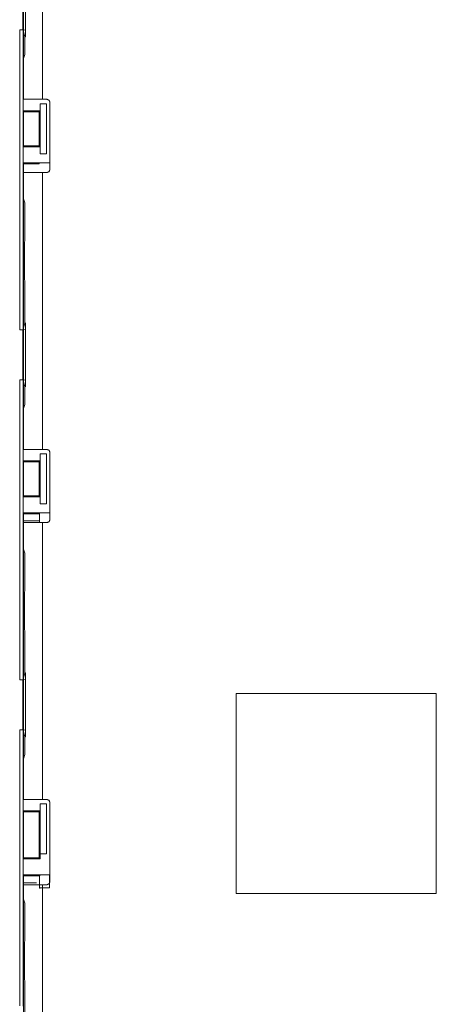
# Model space of a CAD drawing. Units: inches. Extents: x 82 to 151, y 17 to 160.
# Drawn here: x 132 to 134, y 64 to 69 of the extents above; entities that cross this region are included whole.
import ezdxf

# ---------------------------------------------------------------- set-up
doc = ezdxf.new("R2010")
doc.units = ezdxf.units.IN
doc.header["$MEASUREMENT"] = 0
doc.layers.add('CGM', color=7, linetype='Continuous', true_color=0xffffff)

msp = doc.modelspace()

# ---------------------------------------------------------------- linework, layer by layer
at = {"layer": 'CGM', "color": 2, "linetype": 'Continuous', "lineweight": 18}
for p, q in [((132.396, 68.3325), (132.396, 69.7165)), ((132.4895, 69.7165), (132.4895, 68.3325)), ((132.406, 68.9323), (132.406, 68.6788)), ((132.3762, 68.6805), (132.3926, 68.6805)), ((132.3762, 68.6805), (132.3929, 68.6784)), ((132.406, 68.6788), (132.3926, 68.6805)), ((132.3929, 68.6784), (132.3929, 67.1826)), ((132.4011, 68.6456), (132.3929, 68.6784)), ((132.406, 68.6456), (132.406, 68.6788)), ((132.4011, 68.6456), (132.406, 68.6456)), ((132.4011, 68.5567), (132.4011, 68.6456)), ((132.4011, 68.5567), (132.396, 68.5364)), ((132.396, 68.3607), (132.396, 68.5364)), ((132.3934, 68.3555), (132.396, 68.3607)), ((132.3934, 68.3555), (132.3934, 68.2755)), ((132.4895, 68.3325), (132.5126, 68.3325)), ((132.5276, 67.9815), (132.5276, 68.3175)), ((132.3959, 68.2705), (132.3934, 68.2755)), ((132.3934, 68.2755), (132.4786, 68.2755)), ((132.3959, 68.1005), (132.3959, 68.2705)), ((132.3959, 68.2705), (132.4735, 68.2705)), ((132.4786, 68.2755), (132.4735, 68.2705)), ((132.4735, 68.2705), (132.4735, 68.1005)), ((132.4786, 68.3105), (132.4786, 68.2755)), ((132.4789, 68.3105), (132.4786, 68.3105)), ((132.4789, 68.0605), (132.4789, 68.3105)), ((132.4789, 68.3105), (132.51, 68.3105)), ((132.51, 68.3105), (132.51, 68.0605)), ((132.3959, 68.1005), (132.3934, 68.0955)), ((132.3934, 68.0955), (132.3934, 68.0155)), ((132.3934, 68.0955), (132.4786, 68.0955)), ((132.3959, 68.1005), (132.4735, 68.1005)), ((132.4735, 68.1005), (132.4786, 68.0955)), ((132.4786, 68.0955), (132.4786, 68.0605)), ((132.4786, 68.0605), (132.4789, 68.0605)), ((132.51, 68.0605), (132.4789, 68.0605)), ((132.3934, 68.0155), (132.396, 68.0103)), ((132.3934, 68.0155), (132.5257, 68.0155)), ((132.396, 67.8346), (132.396, 68.0103)), ((132.396, 68.0103), (132.4735, 68.0103)), ((132.4757, 68.0146), (132.4735, 68.0103)), ((132.396, 66.5825), (132.396, 67.9665)), ((132.4895, 67.9665), (132.4895, 66.5825)), ((132.4895, 67.9665), (132.5126, 67.9665)), ((132.396, 67.8346), (132.4011, 67.8143)), ((132.4011, 67.6257), (132.4011, 67.8143)), ((132.4001, 67.5828), (132.4007, 67.5886)), ((132.4001, 67.4683), (132.4001, 67.5828)), ((132.4007, 67.6186), (132.4011, 67.6257)), ((132.4007, 67.6186), (132.4007, 67.5886)), ((132.4007, 67.4624), (132.4001, 67.4683)), ((132.4007, 67.4624), (132.4007, 67.4324)), ((132.4007, 67.4324), (132.4011, 67.4253)), ((132.4011, 67.2154), (132.4011, 67.4253)), ((132.3929, 67.1826), (132.4011, 67.2154)), ((132.406, 67.1823), (132.406, 67.2154)), ((132.3929, 67.1826), (132.3762, 67.1805)), ((132.3762, 67.1805), (132.3926, 67.1805)), ((132.3926, 67.1805), (132.406, 67.1823)), ((132.406, 67.1823), (132.406, 66.9288)), ((132.3762, 66.9305), (132.3926, 66.9305)), ((132.3762, 66.9305), (132.3929, 66.9284)), ((132.406, 66.9288), (132.3926, 66.9305)), ((132.3929, 66.9284), (132.3929, 65.4326)), ((132.4011, 66.8956), (132.3929, 66.9284)), ((132.4011, 66.8067), (132.4011, 66.8956)), ((132.406, 66.8956), (132.406, 66.9288)), ((132.4011, 66.8067), (132.396, 66.7864)), ((132.396, 66.6107), (132.396, 66.7864)), ((132.3934, 66.6055), (132.396, 66.6107)), ((132.3934, 66.6055), (132.3934, 66.5255)), ((132.4786, 66.5605), (132.4786, 66.5255)), ((132.4789, 66.5605), (132.4786, 66.5605)), ((132.4789, 66.3105), (132.4789, 66.5605)), ((132.4789, 66.5605), (132.51, 66.5605)), ((132.4895, 66.5825), (132.5126, 66.5825)), ((132.51, 66.5605), (132.51, 66.3105)), ((132.3959, 66.5205), (132.3934, 66.5255)), ((132.3934, 66.5255), (132.4786, 66.5255)), ((132.3959, 66.3505), (132.3959, 66.5205)), ((132.3959, 66.5205), (132.4735, 66.5205)), ((132.4786, 66.5255), (132.4735, 66.5205)), ((132.4735, 66.5205), (132.4735, 66.3505)), ((132.3959, 66.3505), (132.3934, 66.3455)), ((132.3959, 66.3505), (132.4735, 66.3505)), ((132.4735, 66.3505), (132.4786, 66.3455)), ((132.3934, 66.3455), (132.3934, 66.2655)), ((132.3934, 66.3455), (132.4786, 66.3455)), ((132.4786, 66.3455), (132.4786, 66.3105)), ((132.4786, 66.3105), (132.4789, 66.3105)), ((132.51, 66.3105), (132.4789, 66.3105)), ((132.3934, 66.2655), (132.396, 66.2603)), ((132.3934, 66.2655), (132.5257, 66.2655)), ((132.396, 66.0846), (132.396, 66.2603)), ((132.396, 66.2603), (132.4735, 66.2603)), ((132.4757, 66.2646), (132.4735, 66.2603)), ((132.4735, 66.2257), (132.3925, 66.2257)), ((132.396, 64.8325), (132.396, 66.2165)), ((132.4895, 66.2165), (132.4895, 64.8325)), ((132.4895, 66.2165), (132.5126, 66.2165)), ((132.396, 66.0846), (132.4011, 66.0643)), ((132.4011, 65.8757), (132.4011, 66.0643)), ((132.4007, 65.8686), (132.4011, 65.8757)), ((132.4007, 65.8686), (132.4007, 65.8386)), ((132.4001, 65.8327), (132.4007, 65.8386)), ((132.4001, 65.7183), (132.4001, 65.8327)), ((132.4007, 65.7124), (132.4001, 65.7183)), ((132.4007, 65.7124), (132.4007, 65.6824)), ((132.4007, 65.6824), (132.4011, 65.6753)), ((132.4011, 65.4654), (132.4011, 65.6753)), ((132.3929, 65.4326), (132.4011, 65.4654)), ((132.4011, 65.4654), (132.406, 65.4654)), ((132.406, 65.4323), (132.406, 65.4654)), ((132.3929, 65.4326), (132.3762, 65.4305)), ((132.3762, 65.4305), (132.3926, 65.4305)), ((132.3926, 65.4305), (132.406, 65.4323)), ((132.406, 65.4323), (132.406, 65.1788)), ((133.4585, 64.363), (133.4585, 65.363)), ((134.4585, 65.363), (134.4585, 64.363)), ((132.3762, 65.1805), (132.3926, 65.1805)), ((132.3762, 63.801), (132.3762, 65.1805)), ((132.3762, 65.1805), (132.3929, 65.1784)), ((132.406, 65.1788), (132.3926, 65.1805)), ((132.3929, 65.1784), (132.3929, 63.7989)), ((132.4011, 65.1456), (132.3929, 65.1784)), ((132.406, 65.1456), (132.406, 65.1788)), ((132.4011, 65.1456), (132.406, 65.1456)), ((132.4011, 65.0567), (132.4011, 65.1456)), ((132.4011, 65.0567), (132.396, 65.0364)), ((132.396, 64.8607), (132.396, 65.0364)), ((132.3934, 64.8555), (132.396, 64.8607)), ((132.3934, 64.8555), (132.3934, 64.7755)), ((132.4895, 64.8325), (132.5126, 64.8325)), ((132.3959, 64.7705), (132.3934, 64.7755)), ((132.3934, 64.7755), (132.4786, 64.7755)), ((132.4786, 64.7755), (132.4735, 64.7705)), ((132.4786, 64.8105), (132.4786, 64.7755)), ((132.4789, 64.8105), (132.4786, 64.8105)), ((132.4789, 64.5605), (132.4789, 64.8105)), ((132.4789, 64.8105), (132.51, 64.8105)), ((132.51, 64.8105), (132.51, 64.5605)), ((132.5276, 64.4215), (132.5276, 64.8175)), ((132.3959, 64.5406), (132.3959, 64.7705)), ((132.3959, 64.7705), (132.4735, 64.7705)), ((132.4735, 64.7705), (132.4735, 64.5406)), ((132.3959, 64.5406), (132.3934, 64.5355)), ((132.3934, 64.5355), (132.3934, 64.4555)), ((132.3934, 64.5355), (132.4786, 64.5355)), ((132.3959, 64.5406), (132.4735, 64.5406)), ((132.4735, 64.5406), (132.4786, 64.5355)), ((132.4786, 64.5355), (132.4786, 64.5605)), ((132.4786, 64.5605), (132.4789, 64.5605)), ((132.51, 64.5605), (132.4789, 64.5605)), ((132.3934, 64.4555), (132.396, 64.4502)), ((132.3934, 64.4555), (132.5257, 64.4555)), ((132.396, 64.3346), (132.396, 64.4502)), ((132.396, 64.4502), (132.4735, 64.4502)), ((132.4757, 64.4546), (132.4735, 64.4502)), ((132.5257, 64.4555), (132.5257, 64.3907)), ((132.4595, 64.4165), (132.396, 64.4165)), ((132.396, 63.682), (132.396, 64.4065)), ((132.4895, 64.4065), (132.4895, 63.682)), ((132.5126, 64.4065), (132.4895, 64.4065)), ((132.396, 64.3346), (132.4011, 64.3143)), ((132.4011, 64.1257), (132.4011, 64.3143)), ((132.4001, 64.0827), (132.4007, 64.0886)), ((132.4007, 64.1186), (132.4011, 64.1257)), ((132.4007, 64.1186), (132.4007, 64.0886)), ((132.4001, 63.9683), (132.4001, 64.0827)), ((132.4007, 63.9624), (132.4001, 63.9683)), ((132.4007, 63.9624), (132.4007, 63.9324)), ((132.4007, 63.9324), (132.4011, 63.9253)), ((132.4011, 63.7337), (132.4011, 63.9253))]:
    msp.add_line(p, q, dxfattribs=at)
for points, knots in [([(132.3926, 68.6805), (132.3926, 68.7055), (132.3926, 68.8305), (132.3926, 68.9305)], [0, 0, 0.1, 0.6, 1, 1]), ([(132.3762, 67.1805), (132.3762, 67.518), (132.3762, 68.268), (132.3762, 68.6805)], [0, 0, 0.225, 0.725, 1, 1]), ([(132.4895, 68.3325), (132.4234, 68.3325), (132.396, 68.3325)], [0, 0, 0.707144, 1, 1]), ([(132.5276, 68.3175), (132.5232, 68.3281), (132.5179, 68.3303), (132.5126, 68.3325)], [0, 0, 0.500185, 0.750147, 1, 1]), ([(132.4757, 68.0146), (132.4777, 68.0148), (132.4796, 68.015), (132.4851, 68.0151), (132.4905, 68.0152), (132.5067, 68.0154), (132.5257, 68.0155)], [0, 0, 0.039453, 0.078657, 0.187533, 0.296152, 0.619573, 1, 1]), ([(132.5126, 67.9665), (132.5232, 67.9709), (132.5276, 67.9815)], [0, 0, 0.499629, 1, 1]), ([(132.396, 67.9665), (132.4097, 67.9665), (132.4564, 67.9665), (132.4895, 67.9665)], [0, 0, 0.146358, 0.646428, 1, 1]), ([(132.3926, 66.9305), (132.3926, 66.9555), (132.3926, 67.0805), (132.3926, 67.1805)], [0, 0, 0.1, 0.6, 1, 1]), ([(132.3762, 65.4305), (132.3762, 65.768), (132.3762, 66.518), (132.3762, 66.9305)], [0, 0, 0.225, 0.725, 1, 1]), ([(132.4895, 66.5825), (132.4234, 66.5825), (132.396, 66.5825)], [0, 0, 0.707144, 1, 1]), ([(132.5276, 66.5675), (132.5232, 66.5781), (132.5179, 66.5803), (132.5126, 66.5825)], [0, 0, 0.500185, 0.750038, 1, 1]), ([(132.5276, 66.2315), (132.5276, 66.2895), (132.5276, 66.4575), (132.5276, 66.5675)], [0, 0, 0.172528, 0.672538, 1, 1]), ([(132.4757, 66.2646), (132.4777, 66.2648), (132.4796, 66.265), (132.4851, 66.2651), (132.4905, 66.2652), (132.5067, 66.2654), (132.5257, 66.2655)], [0, 0, 0.039453, 0.078657, 0.187533, 0.296152, 0.619573, 1, 1]), ([(132.396, 66.2165), (132.4097, 66.2165), (132.4564, 66.2165), (132.4895, 66.2165)], [0, 0, 0.146358, 0.646428, 1, 1]), ([(132.5126, 66.2165), (132.5232, 66.2209), (132.5276, 66.2315)], [0, 0, 0.499869, 1, 1]), ([(132.3926, 65.1805), (132.3926, 65.2055), (132.3926, 65.3305), (132.3926, 65.4305)], [0, 0, 0.1, 0.6, 1, 1]), ([(133.4585, 65.363), (134.381, 65.363), (134.4585, 65.363)], [0, 0, 0.922461, 1, 1]), ([(132.396, 64.8325), (132.4097, 64.8325), (132.4564, 64.8325), (132.4895, 64.8325)], [0, 0, 0.146358, 0.646428, 1, 1]), ([(132.5276, 64.8175), (132.5232, 64.8281), (132.5179, 64.8303), (132.5126, 64.8325)], [0, 0, 0.500054, 0.750081, 1, 1]), ([(132.4757, 64.4546), (132.4777, 64.4548), (132.4796, 64.455), (132.4851, 64.4551), (132.4905, 64.4552), (132.5067, 64.4554), (132.5257, 64.4555)], [0, 0, 0.039453, 0.078657, 0.187533, 0.296152, 0.619574, 1, 1]), ([(132.4757, 64.3899), (132.4757, 64.3982), (132.4757, 64.4306), (132.4757, 64.4546)], [0, 0, 0.128393, 0.628393, 1, 1]), ([(132.4895, 64.4065), (132.4234, 64.4065), (132.396, 64.4065)], [0, 0, 0.707144, 1, 1]), ([(132.5257, 64.3907), (132.5067, 64.3907), (132.4905, 64.3905), (132.4851, 64.3903), (132.4796, 64.3902), (132.4777, 64.39), (132.4757, 64.3899)], [0, 0, 0.380427, 0.703848, 0.812464, 0.921343, 0.960536, 1, 1]), ([(132.5126, 64.4065), (132.5179, 64.4087), (132.5232, 64.4109), (132.5276, 64.4215)], [0, 0, 0.249896, 0.499684, 1, 1]), ([(134.4585, 64.363), (134.381, 64.363), (133.4585, 64.363)], [0, 0, 0.077539, 1, 1])]:
    msp.add_open_spline(points, degree=1, knots=knots, dxfattribs=at)
msp.add_open_spline([(132.4757, 66.2165), (132.4757, 66.2646)], degree=1, dxfattribs=at)

doc.saveas('drawing.dxf')
